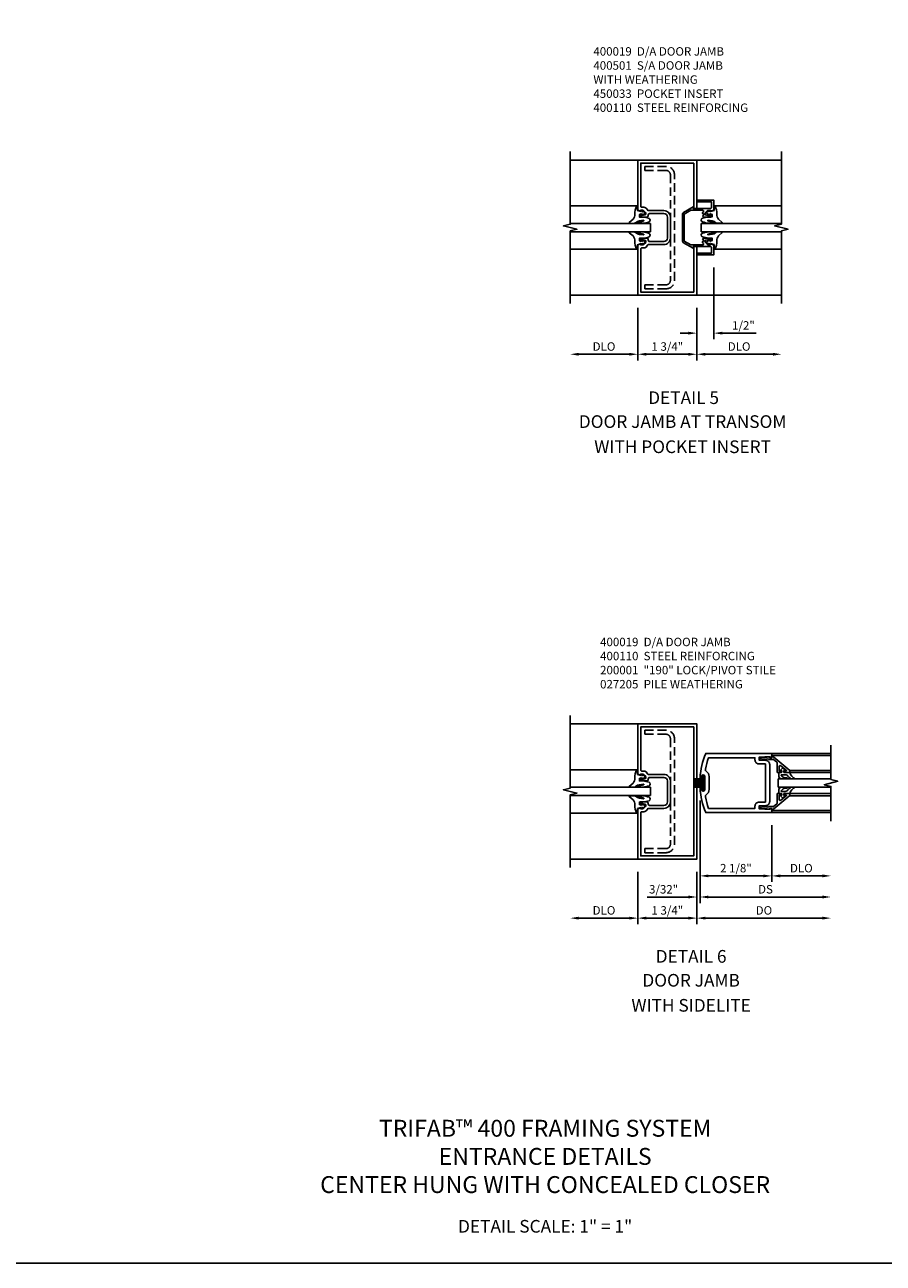
# Model space of a CAD drawing. Extents: x 0 to 100, y 0 to 64.
# Drawn here: x 28 to 54, y 0 to 37 of the extents above; entities that cross this region are included whole.
import ezdxf
from ezdxf.enums import TextEntityAlignment as Align

# ---------------------------------------------------------------- set-up
doc = ezdxf.new("R2010")
doc.units = 0
doc.header["$MEASUREMENT"] = 0
doc.linetypes.add('HIDDEN', pattern=[0.375, 0.25, -0.125])
doc.layers.get('0').update_dxf_attribs({"color": 4, "linetype": 'CONTINUOUS'})
for name, color, linetype in [('DIME', 2, 'CONTINUOUS'), ('FORMAT', 7, 'CONTINUOUS'), ('HIDDEN', 3, 'HIDDEN'), ('PARTSLIST', 3, 'CONTINUOUS')]:
    doc.layers.add(name, color=color, linetype=linetype)
doc.styles.get("Standard").update_dxf_attribs({"font": 'arial.ttf'})
doc.dimstyles.new('EXT_ON-OFF', dxfattribs={"dimscale": 2, "dimtxt": 0.125, "dimasz": 0.125, "dimexe": 0.09, "dimexo": 0.1875, "dimgap": 0.05, "dimtad": 3, "dimdec": 5, "dimzin": 3, "dimdsep": 46, "dimlunit": 5, "dimtxsty": 'STANDARD', "dimcen": 0, "dimse2": 1, "dimazin": 0, "dimtfac": 1, "dimtdec": 5, "dimtofl": 0, "dimtmove": 0, "dimatfit": 0, "dimfxl": 1, "dimfrac": 2, "dimtolj": 1, "dimtzin": 3, "dimarcsym": 0})
doc.dimstyles.new('EXT_ON-ON', dxfattribs={"dimscale": 2, "dimtxt": 0.125, "dimasz": 0.125, "dimexe": 0.09, "dimexo": 0.1875, "dimgap": 0.05, "dimtad": 3, "dimdec": 5, "dimzin": 3, "dimdsep": 46, "dimlunit": 5, "dimtxsty": 'STANDARD', "dimcen": 0, "dimazin": 0, "dimtfac": 1, "dimtdec": 5, "dimtofl": 0, "dimtmove": 0, "dimatfit": 0, "dimfxl": 1, "dimfrac": 2, "dimtolj": 1, "dimtzin": 3, "dimarcsym": 0})

# ---------------------------------------------------------------- blocks, each defined once
blk = doc.blocks.new('*D74')
at = {"layer": 'DIME', "color": 0, "lineweight": -2, "transparency": 16777216}
for p, q in [((-1.75, -0.375), (-1.75, -1.93)), ((-2, -1.75), (-3.5, -1.75))]:
    blk.add_line(p, q, dxfattribs=at)
at = {"layer": 'DIME', "color": 0, "transparency": 16777216}
for points in [[(-3.5, -1.708), (-3.5, -1.792), (-3.75, -1.75)], [(-2, -1.708), (-2, -1.792), (-1.75, -1.75)]]:
    blk.add_solid(points, dxfattribs=at)
at = {"layer": 'DIME', "color": 0, "transparency": 16777216, "insert": (-2.75, -1.521), "char_height": 0.25, "attachment_point": 5}
blk.add_mtext('\\A1;DLO', dxfattribs=at)
blk = doc.blocks.new('*D75')
at = {"layer": 'DIME', "color": 0, "lineweight": -2, "transparency": 16777216}
for p, q in [((-1.75, -0.375), (-1.75, -1.93)), ((0, -0.375), (0, -1.93)), ((-1.5, -1.75), (-0.25, -1.75))]:
    blk.add_line(p, q, dxfattribs=at)
at = {"layer": 'DIME', "color": 0, "transparency": 16777216}
for points in [[(-1.5, -1.708), (-1.5, -1.792), (-1.75, -1.75)], [(-0.25, -1.708), (-0.25, -1.792), (0, -1.75)]]:
    blk.add_solid(points, dxfattribs=at)
at = {"layer": 'DIME', "color": 0, "transparency": 16777216, "insert": (-0.875, -1.521), "char_height": 0.25, "attachment_point": 5}
blk.add_mtext('\\A1;1 3/4"', dxfattribs=at)
blk = doc.blocks.new('*D76')
at = {"layer": 'DIME', "color": 0, "lineweight": -2, "transparency": 16777216}
for p, q in [((0, -0.375), (0, -1.93)), ((0.25, -1.75), (2.25, -1.75))]:
    blk.add_line(p, q, dxfattribs=at)
at = {"layer": 'DIME', "color": 0, "transparency": 16777216}
for points in [[(0.25, -1.708), (0.25, -1.792), (0, -1.75)], [(2.25, -1.708), (2.25, -1.792), (2.5, -1.75)]]:
    blk.add_solid(points, dxfattribs=at)
at = {"layer": 'DIME', "color": 0, "transparency": 16777216, "insert": (1.25, -1.521), "char_height": 0.25, "attachment_point": 5}
blk.add_mtext('\\A1;DLO', dxfattribs=at)
blk = doc.blocks.new('*D77')
at = {"layer": 'DIME', "color": 0, "lineweight": -2, "transparency": 16777216}
for p, q in [((0.5, 0.814), (0.5, -1.305)), ((0, -0.375), (0, -1.305)), ((-0.25, -1.125), (-0.5, -1.125)), ((0.75, -1.125), (1.755, -1.125))]:
    blk.add_line(p, q, dxfattribs=at)
at = {"layer": 'DIME', "color": 0, "transparency": 16777216}
for points in [[(-0.25, -1.083), (-0.25, -1.167), (0, -1.125)], [(0.75, -1.083), (0.75, -1.167), (0.5, -1.125)]]:
    blk.add_solid(points, dxfattribs=at)
at = {"layer": 'DIME', "color": 0, "transparency": 16777216, "insert": (1.378, -0.896), "char_height": 0.25, "attachment_point": 5}
blk.add_mtext('\\A1;1/2"', dxfattribs=at)
blk = doc.blocks.new('B400110')
blk.add_lwpolyline([(-0.675075, -1.816245), (-0.675075, -1.936245), (-0.050075, -1.936245, 0.414213562), (0.199925, -1.686245), (0.199925, 1.438955, 0.414213562), (-0.050075, 1.688955), (-0.675075, 1.688955), (-0.675075, 1.568955), (-0.050075, 1.568955, -0.414213562), (0.079925, 1.438955), (0.079925, -1.686245, -0.414213562), (-0.050075, -1.816245)], format="xyb", close=True)
blk = doc.blocks.new('B400019-M')
blk.add_lwpolyline([(-0.094, 3.91), (-1.661, 3.91), (-1.661, 2.627, 0.414214), (-1.635, 2.602), (-1.574, 2.602, -0.329299), (-1.464, 2.521, 0.329299), (-1.44, 2.503), (-0.975, 2.503, -0.414214), (-0.785, 2.313), (-0.785, 1.688, -0.414214), (-0.975, 1.498), (-1.44, 1.498, 0.328885), (-1.464, 1.48, -0.328885), (-1.574, 1.399), (-1.635, 1.399, 0.414214), (-1.661, 1.374), (-1.661, 0.09), (-0.094, 0.09), (-0.094, 1.438), (0, 1.438), (0, 0), (-1.75, 0), (-1.75, 1.489), (-1.668, 1.518), (-1.668, 1.489), (-1.596, 1.489, 0.197939), (-1.579, 1.497), (-1.512, 1.563), (-1.512, 1.601, 0.351962), (-1.531, 1.626), (-1.629, 1.647), (-1.668, 1.647), (-1.668, 1.618), (-1.675, 1.618, -0.414214), (-1.7, 1.643), (-1.7, 1.663, -0.414214), (-1.675, 1.688), (-1.478, 1.688, -0.314886), (-1.455, 1.672), (-1.43, 1.604, 0.314886), (-1.407, 1.588), (-0.975, 1.588, 0.414214), (-0.875, 1.688), (-0.875, 2.313, 0.414214), (-0.975, 2.413), (-1.407, 2.413, 0.314886), (-1.43, 2.397), (-1.455, 2.329, -0.314886), (-1.478, 2.313), (-1.675, 2.313, -0.414214), (-1.7, 2.338), (-1.7, 2.358, -0.414214), (-1.675, 2.383), (-1.668, 2.383), (-1.668, 2.354), (-1.629, 2.354), (-1.531, 2.376, 0.351962), (-1.512, 2.4), (-1.512, 2.438), (-1.579, 2.505, 0.197939), (-1.596, 2.512), (-1.668, 2.512), (-1.668, 2.483), (-1.75, 2.512), (-1.75, 4), (0, 4), (0, 2.563), (-0.094, 2.563)], format="xyb", close=True)
blk = doc.blocks.new('B450033')
blk.add_lwpolyline([(0.242, 1.814), (0.242, 1.856, -0.354119), (0.258, 1.876), (0.36, 1.898), (0.398, 1.898), (0.398, 1.869), (0.41, 1.869, 0.414214), (0.43, 1.889), (0.43, 1.918, 0.414214), (0.41, 1.938), (0.208, 1.938, 0.414214), (0.17, 1.9), (0.192, 1.9), (0.192, 1.839), (0.17, 1.839), (0.17, 1.803), (0.192, 1.782, -0.668179), (0.174, 1.739), (-0.183, 1.739), (-0.375, 1.85), (-0.375, 2.652), (-0.183, 2.763), (0.174, 2.763, -0.668179), (0.192, 2.72), (0.17, 2.698), (0.17, 2.663), (0.192, 2.663), (0.192, 2.601), (0.17, 2.601, 0.414214), (0.208, 2.563), (0.41, 2.563, 0.414214), (0.43, 2.583), (0.43, 2.612, 0.414214), (0.41, 2.632), (0.398, 2.632), (0.398, 2.603), (0.36, 2.603), (0.258, 2.626, -0.354119), (0.242, 2.645), (0.242, 2.687), (0.309, 2.754, -0.198912), (0.326, 2.761), (0.398, 2.761), (0.398, 2.732), (0.5, 2.768), (0.5, 3.063), (0, 3.063), (0, 3.013), (0.43, 3.013), (0.43, 2.845, -0.414214), (0.398, 2.813), (-0.11, 2.813), (-0.11, 2.862), (-0.394, 2.699, 0.267949), (-0.425, 2.645), (-0.425, 1.857, 0.267949), (-0.394, 1.803), (-0.11, 1.639), (-0.11, 1.688), (0.398, 1.688, -0.414214), (0.43, 1.656), (0.43, 1.489), (0, 1.489), (0, 1.439), (0.5, 1.439), (0.5, 1.734), (0.398, 1.769), (0.398, 1.74), (0.326, 1.74, -0.198912), (0.309, 1.748)], format="xyb", close=True)
blk = doc.blocks.new('B027074-M')
blk.add_lwpolyline([(0.062, 0.144), (0.035, 0.149), (0.069, 0.257), (0.13, 0.261), (0.205, 0.259), (0.195, 0.29, 0.12571), (-0.037, 0.341, -0.226084), (-0.19, 0.391), (-0.286, 0.502, 0.644976), (-0.312, 0.49), (-0.31, 0.361, 0.151869), (-0.294, 0.316), (-0.255, 0.257, -0.029345), (-0.238, 0.205), (-0.221, 0.083, -0.653812), (-0.241, 0.076), (-0.285, 0.241, 0.888636), (-0.31, 0.239), (-0.31, 0.105, 0.064205), (-0.268, -0.084, 0.689636), (-0.165, -0.084, 0.070356), (-0.124, 0.105), (-0.124, 0.201), (-0.051, 0.201), (-0.029, 0.147), (-0.068, 0.142), (-0.034, 0.106), (-0.065, 0.084), (-0.004, 0.03), (0.052, 0.096), (0.027, 0.106)], format="xyb", close=True)
blk = doc.blocks.new('B400GT250-J')
for p, q in [((-0.375, 0.642), (-2.375, 0.642)), ((-2.375, 0.125), (0, 0.125)), ((0, -0.125), (0, 0.125)), ((-2.375, -0.125), (0, -0.125)), ((-0.375, -0.644), (-2.375, -0.644))]:
    blk.add_line(p, q)
at = {"rotation": 90}
blk.add_blockref('B027074-M', (-0.124, 0.436), dxfattribs=at)
at = {"xscale": -1, "rotation": 90}
blk.add_blockref('B027074-M', (-0.124, -0.439), dxfattribs=at)
blk = doc.blocks.new('*D97')
at = {"layer": 'DIME', "color": 0, "lineweight": -2, "transparency": 16777216}
for p, q in [((-1.75, -0.375), (-1.75, -1.93)), ((0, -0.375), (0, -1.93)), ((-1.5, -1.75), (-0.25, -1.75))]:
    blk.add_line(p, q, dxfattribs=at)
at = {"layer": 'DIME', "color": 0, "transparency": 16777216}
for points in [[(-1.5, -1.708), (-1.5, -1.792), (-1.75, -1.75)], [(-0.25, -1.708), (-0.25, -1.792), (0, -1.75)]]:
    blk.add_solid(points, dxfattribs=at)
at = {"layer": 'DIME', "color": 0, "transparency": 16777216, "insert": (-0.875, -1.521), "char_height": 0.25, "attachment_point": 5}
blk.add_mtext('\\A1;1 3/4"', dxfattribs=at)
blk = doc.blocks.new('*D98')
at = {"layer": 'DIME', "color": 0, "lineweight": -2, "transparency": 16777216}
for p, q in [((-1.75, -0.375), (-1.75, -1.93)), ((-2, -1.75), (-3.5, -1.75))]:
    blk.add_line(p, q, dxfattribs=at)
at = {"layer": 'DIME', "color": 0, "transparency": 16777216}
for points in [[(-3.5, -1.708), (-3.5, -1.792), (-3.75, -1.75)], [(-2, -1.708), (-2, -1.792), (-1.75, -1.75)]]:
    blk.add_solid(points, dxfattribs=at)
at = {"layer": 'DIME', "color": 0, "transparency": 16777216, "insert": (-2.75, -1.521), "char_height": 0.25, "attachment_point": 5}
blk.add_mtext('\\A1;DLO', dxfattribs=at)
blk = doc.blocks.new('B400019')
for points in [[(-1.675, 1.688), (-1.478, 1.688, -0.314886), (-1.455, 1.672), (-1.43, 1.604, 0.314886), (-1.407, 1.588), (-0.975, 1.588, 0.414214), (-0.875, 1.688), (-0.875, 2.313, 0.414214), (-0.975, 2.413), (-1.407, 2.413, 0.314886), (-1.43, 2.397), (-1.455, 2.329, -0.314886), (-1.478, 2.313), (-1.675, 2.313, -0.414214), (-1.7, 2.338), (-1.7, 2.358, -0.414214), (-1.675, 2.383), (-1.668, 2.383), (-1.668, 2.354), (-1.629, 2.354), (-1.531, 2.376, 0.351962), (-1.512, 2.4), (-1.512, 2.438), (-1.579, 2.505, 0.197939), (-1.596, 2.512), (-1.668, 2.512), (-1.668, 2.483), (-1.75, 2.512), (-1.75, 4), (0, 4), (0, 0), (-1.75, 0), (-1.75, 1.489), (-1.668, 1.518), (-1.668, 1.489), (-1.596, 1.489, 0.197939), (-1.579, 1.497), (-1.512, 1.563), (-1.512, 1.601, 0.351962), (-1.531, 1.626), (-1.629, 1.647), (-1.668, 1.647), (-1.668, 1.618), (-1.675, 1.618, -0.414214), (-1.7, 1.643), (-1.7, 1.663, -0.414214)], [(-0.785, 2.313), (-0.785, 1.688, -0.414214), (-0.975, 1.498), (-1.44, 1.498, 0.328885), (-1.464, 1.48, -0.328885), (-1.574, 1.399), (-1.635, 1.399, 0.414214), (-1.661, 1.374), (-1.661, 0.09), (-0.094, 0.09), (-0.094, 3.91), (-1.661, 3.91), (-1.661, 2.627, 0.414214), (-1.635, 2.602), (-1.574, 2.602, -0.329299), (-1.464, 2.521, 0.329299), (-1.44, 2.503), (-0.975, 2.503, -0.414214)]]:
    blk.add_lwpolyline(points, format="xyb", close=True)
blk = doc.blocks.new('*D102')
at = {"layer": 'DIME', "color": 0, "lineweight": -2, "transparency": 16777216}
for p, q in [((0.092, 1.728), (0.092, -0.68)), ((2.217, 1), (2.217, -0.68)), ((0.342, -0.5), (1.967, -0.5))]:
    blk.add_line(p, q, dxfattribs=at)
at = {"layer": 'DIME', "color": 0, "transparency": 16777216}
for points in [[(0.342, -0.458), (0.342, -0.542), (0.092, -0.5)], [(1.967, -0.458), (1.967, -0.542), (2.217, -0.5)]]:
    blk.add_solid(points, dxfattribs=at)
at = {"layer": 'DIME', "color": 0, "transparency": 16777216, "insert": (1.155, -0.271), "char_height": 0.25, "attachment_point": 5}
blk.add_mtext('\\A1;2 1/8"', dxfattribs=at)
blk = doc.blocks.new('*D103')
at = {"layer": 'DIME', "color": 0, "lineweight": -2, "transparency": 16777216}
for p, q in [((2.217, 1), (2.217, -0.68)), ((2.467, -0.5), (3.717, -0.5))]:
    blk.add_line(p, q, dxfattribs=at)
at = {"layer": 'DIME', "color": 0, "transparency": 16777216}
for points in [[(2.467, -0.458), (2.467, -0.542), (2.217, -0.5)], [(3.717, -0.458), (3.717, -0.542), (3.967, -0.5)]]:
    blk.add_solid(points, dxfattribs=at)
at = {"layer": 'DIME', "color": 0, "transparency": 16777216, "insert": (3.092, -0.271), "char_height": 0.25, "attachment_point": 5}
blk.add_mtext('\\A1;DLO', dxfattribs=at)
blk = doc.blocks.new('*D104')
at = {"layer": 'DIME', "color": 0, "lineweight": -2, "transparency": 16777216}
for p, q in [((0.092, 1.728), (0.092, -1.305)), ((0.342, -1.125), (3.717, -1.125))]:
    blk.add_line(p, q, dxfattribs=at)
at = {"layer": 'DIME', "color": 0, "transparency": 16777216}
for points in [[(0.342, -1.083), (0.342, -1.167), (0.092, -1.125)], [(3.717, -1.083), (3.717, -1.167), (3.967, -1.125)]]:
    blk.add_solid(points, dxfattribs=at)
at = {"layer": 'DIME', "color": 0, "transparency": 16777216, "insert": (2.03, -0.896), "char_height": 0.25, "attachment_point": 5}
blk.add_mtext('\\A1;DS', dxfattribs=at)
blk = doc.blocks.new('*D105')
at = {"layer": 'DIME', "color": 0, "lineweight": -2, "transparency": 16777216}
for p, q in [((0, -0.375), (0, -1.93)), ((0.25, -1.75), (3.717, -1.75))]:
    blk.add_line(p, q, dxfattribs=at)
at = {"layer": 'DIME', "color": 0, "transparency": 16777216}
for points in [[(0.25, -1.708), (0.25, -1.792), (0, -1.75)], [(3.717, -1.708), (3.717, -1.792), (3.967, -1.75)]]:
    blk.add_solid(points, dxfattribs=at)
at = {"layer": 'DIME', "color": 0, "transparency": 16777216, "insert": (1.984, -1.521), "char_height": 0.25, "attachment_point": 5}
blk.add_mtext('\\A1;DO', dxfattribs=at)
blk = doc.blocks.new('*D106')
at = {"layer": 'DIME', "color": 0, "lineweight": -2, "transparency": 16777216}
for p, q in [((0.092, 1.728), (0.092, -1.305)), ((0, -0.375), (0, -1.305)), ((-0.25, -1.125), (-1.473, -1.125)), ((0.342, -1.125), (0.592, -1.125))]:
    blk.add_line(p, q, dxfattribs=at)
at = {"layer": 'DIME', "color": 0, "transparency": 16777216}
for points in [[(-0.25, -1.083), (-0.25, -1.167), (0, -1.125)], [(0.342, -1.083), (0.342, -1.167), (0.092, -1.125)]]:
    blk.add_solid(points, dxfattribs=at)
at = {"layer": 'DIME', "color": 0, "transparency": 16777216, "insert": (-0.986, -0.896), "char_height": 0.25, "attachment_point": 5}
blk.add_mtext('\\A1;3/32"', dxfattribs=at)
blk = doc.blocks.new('B200041')
blk.add_lwpolyline([(0.058, 0, 0.185499), (0.043, 0.039), (0.134, 0.148, -0.221695), (0.159, 0.159), (0.437, 0.159), (0.437, 0.245, 0.414214), (0.405, 0.277), (0.397, 0.277), (0.397, 0.218), (0.262, 0.218, -0.63707), (0.238, 0.271), (0.369, 0.428, -0.700208), (0.397, 0.417), (0.397, 0.361), (0.405, 0.361, 0.414214), (0.437, 0.393), (0.437, 0.53), (0.379, 0.53), (-0.062, 0.004, 0.63707), (-0.06, 0), (0, 0), (0, -0.067), (-0.023, -0.064), (-0.023, -0.084), (0.026, -0.356), (0.073, -0.356, 0.414214), (0.078, -0.351), (0.078, -0.311, 0.414214), (0.073, -0.306), (0.068, -0.306), (0.033, -0.112, 0.247203), (0.058, -0.064)], format="xyb", close=True)
blk = doc.blocks.new('B027563-M5')
blk.add_lwpolyline([(0.237, -0.033), (0.237, 0.073, -0.122769), (0.252, 0.132, 0.135651), (0.36, 0.257), (0.36, 0.377, -0.214709), (0.172, 0.211), (0.172, 0.044, -0.427379), (0.162, 0.034), (0.126, 0.034, -0.601007), (0.118, 0.049), (0.129, 0.069, 0.919964), (0.112, 0.08), (0.053, 0.018, 0.417539), (0.053, -0.01), (0.113, -0.073, 0.902954), (0.129, -0.061), (0.117, -0.041, -0.588539), (0.126, -0.026), (0.162, -0.026, -0.437855), (0.172, -0.037), (0.172, -0.095, 0.414168), (0.192, -0.115), (0.27, -0.115, 0.415817), (0.36, -0.025), (0.359, 0.077, 0.075933), (0.352, 0.134, 0.99043), (0.332, 0.132), (0.334, 0.108, -0.262094), (0.252, -0.042, -0.564899), (0.237, -0.033, -0.564899)], format="xyb")
blk = doc.blocks.new('S200GT01')
for p, q in [((-0.061, -0.008), (-0.061, -1.75)), ((0.625, -1.75), (0.625, -0.188)), ((0.875, -0.188), (0.625, -0.188)), ((0.875, -1.75), (0.875, -0.188)), ((1.561, -0.008), (1.561, -1.75)), ((0.375, -0.53), (0.375, -1.75)), ((0.438, -1.75), (0.438, -0.53)), ((1.062, -1.75), (1.062, -0.53)), ((1.125, -0.53), (1.125, -1.75))]:
    blk.add_line(p, q)
at = {"extrusion": (0, 0, -1), "zscale": -1, "rotation": 180}
for name, p in [('B200041', (0, 0)), ('B027563-M5', (-0.266, -0.318))]:
    blk.add_blockref(name, p, dxfattribs=at)
at = {"rotation": 180}
for name, p in [('B200041', (1.5, 0)), ('B027563-M5', (1.234, -0.318))]:
    blk.add_blockref(name, p, dxfattribs=at)
blk = doc.blocks.new('B027205')
for p, q in [((-0.187, 0.062), (-0.125, 0.062)), ((-0.187, 0.037), (-0.125, 0.037)), ((-0.187, 0.025), (0.188, 0.025)), ((-0.187, 0), (-0.148, 0)), ((-0.165, 0.037), (-0.165, 0.025)), ((-0.155, 0.037), (-0.155, 0.025)), ((-0.145, 0.037), (-0.145, 0.025)), ((-0.135, 0.037), (-0.135, 0.025)), ((-0.125, 0.312), (-0.125, 0.025)), ((-0.115, 0.312), (-0.115, 0.025)), ((-0.105, 0.312), (-0.105, 0.025)), ((-0.102, 0), (0.102, 0)), ((-0.095, 0.312), (-0.095, 0.025)), ((-0.085, 0.312), (-0.085, 0.025)), ((-0.075, 0.312), (-0.075, 0.025)), ((-0.065, 0.312), (-0.065, 0.025)), ((-0.055, 0.312), (-0.055, 0.025)), ((-0.045, 0.312), (-0.045, 0.025)), ((-0.035, 0.312), (-0.035, 0.025)), ((-0.025, 0.312), (-0.025, 0.025)), ((-0.015, 0.312), (-0.015, 0.025)), ((-0.005, 0.312), (-0.005, 0.025)), ((0.005, 0.312), (0.005, 0.025)), ((0.015, 0.312), (0.015, 0.025)), ((0.025, 0.312), (0.025, 0.025)), ((0.035, 0.312), (0.035, 0.025)), ((0.045, 0.312), (0.045, 0.025)), ((0.055, 0.312), (0.055, 0.025)), ((0.065, 0.312), (0.065, 0.025)), ((0.075, 0.312), (0.075, 0.025)), ((0.085, 0.312), (0.085, 0.025)), ((0.095, 0.312), (0.095, 0.025)), ((0.105, 0.312), (0.105, 0.025)), ((0.115, 0.312), (0.115, 0.025)), ((0.125, 0.312), (0.125, 0.025)), ((0.125, 0.062), (0.188, 0.062)), ((0.125, 0.037), (0.188, 0.037)), ((0.135, 0.037), (0.135, 0.025)), ((0.145, 0.037), (0.145, 0.025)), ((0.148, 0), (0.188, 0)), ((0.155, 0.037), (0.155, 0.025)), ((0.165, 0.037), (0.165, 0.025))]:
    blk.add_line(p, q)
for centre, major_axis, start_param, end_param in [((-0.187, 0.031), (-0.0221, 0.0221), -0.7854, 2.356191), ((-0.187, 0.031), (-0.00442, 0.00442), -0.785399, 2.356191), ((-0.188, 0.032), (0.0107, 0.0107), 5.025538, 5.88013), ((-0.125, -0.016), (-0.02, 0.02), 4.51788, 6.477702), ((0.125, -0.016), (-0.02, 0.02), 4.51788, 6.477702), ((0.188, 0.032), (0.0107, 0.0107), 1.973849, 2.828449), ((0.188, 0.031), (-0.0221, 0.0221), 2.356194, 5.497787), ((0.188, 0.031), (-0.00442, 0.00442), 2.356194, 5.497787)]:
    blk.add_ellipse(centre, major_axis=major_axis, ratio=1, start_param=start_param, end_param=end_param)
blk = doc.blocks.new('B200001')
for points in [[(2.167, 1.468), (1.844, 1.484), (1.844, 1.578), (2.03, 1.578, 0.414214), (2.155, 1.703), (2.155, 2.797, 0.414214), (2.03, 2.922), (1.844, 2.922), (1.844, 3.016), (2.167, 3.032), (2.167, 3), (2.217, 3), (2.217, 3.125), (0.26, 3.125, 0.080836), (0.093, 2.401, 1.103575), (0.136, 2.397), (0.136, 2.442, -1), (0.236, 2.442), (0.236, 2.058, -1), (0.136, 2.058), (0.136, 2.103, 1.103575), (0.093, 2.099, 0.080836), (0.26, 1.375), (2.217, 1.375), (2.217, 1.5), (2.167, 1.5)], [(2.03, 1.687), (1.844, 1.687, 0.414214), (1.719, 1.562), (1.719, 1.5), (0.345, 1.5, -0.038688), (0.251, 1.842, -0.322159), (0.279, 1.909, 0.25948), (0.361, 2.058), (0.361, 2.442, 0.25948), (0.279, 2.591, -0.322159), (0.251, 2.658, -0.038688), (0.345, 3), (1.719, 3), (1.719, 2.938, 0.414214), (1.844, 2.813), (2.03, 2.813)]]:
    blk.add_lwpolyline(points, format="xyb", close=True)
blk = doc.blocks.new('S400DP15')
for p, q in [((-3.75001, 4), (-1.75, 4)), ((0, 4), (2.50001, 4)), ((-1.75, 0), (-3.75001, 0)), ((2.50001, 0), (0, 0))]:
    blk.add_line(p, q)
for points in [[(-3.75001, 4.25), (-3.75001, 2.10001), (-3.94999, 2.04999), (-3.55001, 1.95001), (-3.75001, 1.90001), (-3.75001, -0.25)], [(2.50001, -0.25), (2.50001, 1.89999), (2.69999, 1.95001), (2.30001, 2.04999), (2.50001, 2.09999), (2.50001, 4.25)]]:
    blk.add_lwpolyline(points)
for name, p in [('B400019-M', (0, 0)), ('B400GT250-J', (-1.375, 2.0005)), ('B450033', (0, -0.250335))]:
    blk.add_blockref(name, p)
at = {"rotation": 180}
blk.add_blockref('B400GT250-J', (0.125, 2.0005), dxfattribs=at)
at = {"layer": 'HIDDEN'}
blk.add_blockref('B400110', (-0.864925, 2.12357), dxfattribs=at)
at = {"layer": 'DIME'}
for base, p1, p2, picture, middle in [((0.5, -1.125), (0, 0), (0.5, 1.18851), '*D77', (1.377541, -0.895737)), ((0, -1.75), (-1.75, 0), (0, 0), '*D75', (-0.875, -1.520651))]:
    dim = blk.add_linear_dim(base=base, p1=p1, p2=p2, dimstyle='EXT_ON-ON', override={"dimpost": '"'}, dxfattribs=at)
    dim.commit()
    dim.dimension.update_dxf_attribs({"geometry": picture, "text_midpoint": middle})
for base, p1, p2, picture, middle in [((-3.75001, -1.75), (-1.75, 0), (-3.75001, -0.25), '*D74', (-2.750005, -1.520651)), ((2.50001, -1.75), (0, 0), (2.50001, -0.25), '*D76', (1.250005, -1.520651))]:
    dim = blk.add_linear_dim(base=base, p1=p1, p2=p2, text='DLO', dimstyle='EXT_ON-OFF', override={"dimpost": '"'}, dxfattribs=at)
    dim.commit()
    dim.dimension.update_dxf_attribs({"geometry": picture, "text_midpoint": middle})
blk = doc.blocks.new('S400DP20')
for p, q in [((-3.75001, 3.99985), (-1.75, 3.99985)), ((-1.75, -0.00015), (-3.75001, -0.00015))]:
    blk.add_line(p, q)
blk.add_lwpolyline([(-3.75001, 4.24985), (-3.75001, 2.09986), (-3.94999, 2.04984), (-3.55001, 1.94986), (-3.75001, 1.89986), (-3.75001, -0.25015)])
for name, p in [('B400019', (0, 0)), ('B400GT250-J', (-1.375, 2.0005))]:
    blk.add_blockref(name, p)
at = {"layer": 'HIDDEN'}
blk.add_blockref('B400110', (-0.864925, 2.12357), dxfattribs=at)
at = {"layer": 'DIME'}
dim = blk.add_linear_dim(base=(-3.75001, -1.75), p1=(-1.75, -0.00015), p2=(-3.75001, -0.25015), text='DLO', dimstyle='EXT_ON-OFF', override={"dimpost": '"'}, dxfattribs=at)
dim.commit()
dim.dimension.update_dxf_attribs({"geometry": '*D98', "text_midpoint": (-2.750005, -1.520651)})
dim = blk.add_linear_dim(base=(0, -1.75), p1=(-1.75, -0.00015), p2=(0, -0.00015), dimstyle='EXT_ON-ON', override={"dimpost": '"'}, dxfattribs=at)
dim.commit()
dim.dimension.update_dxf_attribs({"geometry": '*D97', "text_midpoint": (-0.875, -1.520651)})
blk = doc.blocks.new('S200VS04')
for p, q in [((2.217408, 3.125), (3.967408, 3.125)), ((2.217408, 1.375), (3.967408, 1.375))]:
    blk.add_line(p, q)
blk.add_lwpolyline([(3.967408, 1.125), (3.967408, 2.15), (3.767408, 2.2), (4.167408, 2.3), (3.967408, 2.35), (3.967408, 3.375)])
blk.add_blockref('B200001', (0, 0))
at = {"rotation": 90}
for name, p in [('S200GT01', (2.217408, 1.5)), ('B027205', (0.236408, 2.25))]:
    blk.add_blockref(name, p, dxfattribs=at)
at = {"layer": 'DIME'}
for base, p2, picture, middle in [((0, -1.125), (0, 0), '*D106', (-0.98634, -0.895651)), ((2.217408, -0.5), (2.217408, 1.375), '*D102', (1.154908, -0.270737))]:
    dim = blk.add_linear_dim(base=base, p1=(0.092408, 2.103), p2=p2, dimstyle='EXT_ON-ON', override={"dimpost": '"'}, dxfattribs=at)
    dim.commit()
    dim.dimension.update_dxf_attribs({"geometry": picture, "text_midpoint": middle})
for base, p1, text, picture, middle in [((3.967408, -1.125), (0.092408, 2.103), 'DS', '*D104', (2.029908, -0.895737)), ((3.967408, -1.75), (0, 0), 'DO', '*D105', (1.983704, -1.520651)), ((3.967408, -0.5), (2.217408, 1.375), 'DLO', '*D103', (3.092408, -0.270651))]:
    dim = blk.add_linear_dim(base=base, p1=p1, p2=(3.967408, 1.125), text=text, dimstyle='EXT_ON-OFF', override={"dimpost": '"'}, dxfattribs=at)
    dim.commit()
    dim.dimension.update_dxf_attribs({"geometry": picture, "text_midpoint": middle})

msp = doc.modelspace()

# ---------------------------------------------------------------- linework, layer by layer
at = {"layer": 'FORMAT'}
msp.add_lwpolyline([(100.057267, 0), (0, 0), (0, 64.295865)], dxfattribs=at)

# ---------------------------------------------------------------- block references
for name, p in [('S400DP15', (48.36092, 28.65947)), ('S400DP20', (48.36092, 11.966677)), ('S200VS04', (48.36092, 11.966527))]:
    msp.add_blockref(name, p)

# ---------------------------------------------------------------- texts
at = {"color": 2, "linetype": 'Continuous'}
for s, p in [('DETAIL 5', (47.966936, 25.436898)), ('DETAIL 6', (48.189184, 8.897369))]:
    msp.add_text(s, height=0.375, dxfattribs=at).set_placement(p, align=Align.CENTER)
at = {"color": 7, "linetype": 'Continuous'}
for s, p in [('DOOR JAMB AT TRANSOM', (47.937569, 24.728421)), ('WITH POCKET INSERT', (47.937569, 23.983658)), ('DOOR JAMB', (48.189184, 8.188893)), ('WITH SIDELITE', (48.189184, 7.447531))]:
    msp.add_text(s, height=0.375, dxfattribs=at).set_placement(p, align=Align.CENTER)
at = {"color": 2, "attachment_point": 2}
for s, insert, char_height, width in [('\\pt9.75,19.5;{\\fCalibri|b0|i0|c0|p34;TRIFAB™ 400 FRAMING SYSTEM\\P\\ptz;}ENTRANCE DETAILS \\PCENTER HUNG WITH CONCEALED CLOSER', (43.868084, 4.24567), 0.5, 22.75865364), ('DETAIL SCALE: 1" = 1"', (43.868084, 1.280884), 0.375, 8.82153763)]:
    msp.add_mtext(s, dxfattribs=dict(at, insert=insert, char_height=char_height, width=width))
at = {"layer": 'PARTSLIST', "char_height": 0.25, "width": 7.58593332, "attachment_point": 1}
for s, insert in [('400019  D/A DOOR JAMB  \\P400501  S/A DOOR JAMB \\P^I    WITH WEATHERING\\P450033  POCKET INSERT\\P400110  STEEL REINFORCING', (45.296059, 35.999862)), ('400019  D/A DOOR JAMB\\P400110  STEEL REINFORCING\\P200001  "190" LOCK/PIVOT STILE \\P027205  PILE WEATHERING', (45.494867, 18.517091))]:
    msp.add_mtext(s, dxfattribs=dict(at, insert=insert))

doc.saveas('drawing.dxf')
